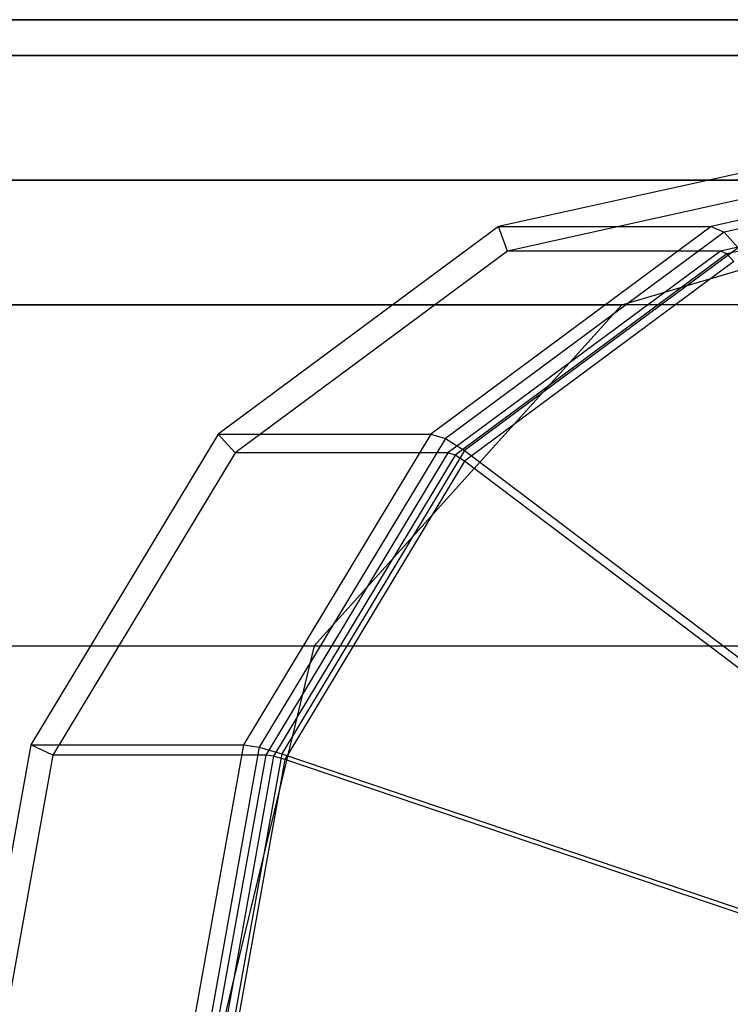
# Model space of a CAD drawing. Extents: x -4125 to 9975, y -2025 to 2025.
# Drawn here: x 226 to 279, y -1417 to -1343 of the extents above; entities that cross this region are included whole.
import ezdxf

# ---------------------------------------------------------------- set-up
doc = ezdxf.new("R2010")
doc.units = 0

msp = doc.modelspace()

# ---------------------------------------------------------------- linework, layer by layer
at = {"color": 0}
for p, q in [((5925, -1342.942286, 3552.346477), (-75, -1342.942286, 3552.346477)), ((-75, -1342.942286, 3462.346477), (5925, -1342.942286, 3462.346477)), ((286.410361, -1353, 3654.351371), (261.561983, -1358.480674, 3666.256719)), ((286.410361, -1353, 3654.351371), (261.561983, -1358.480674, 3666.256719)), ((302.397534, -1353, 3687.719175), (277.549156, -1358.480674, 3699.624523)), ((302.397534, -1353, 3687.719175), (277.549156, -1358.480674, 3699.624523)), ((303.202193, -1353.459949, 3689.398627), (278.51255, -1358.905611, 3701.227922)), ((303.202193, -1353.459949, 3689.398627), (278.51255, -1358.905611, 3701.227922)), ((-75, -1355, 3507.346477), (5925, -1355, 3507.346477)), ((286.410361, -1355, 3654.351371), (262.252216, -1360.328433, 3665.926015)), ((286.410361, -1355, 3654.351371), (262.252216, -1360.328433, 3665.926015)), ((302.397534, -1355, 3687.719175), (278.239388, -1360.328433, 3699.293819)), ((302.397534, -1355, 3687.719175), (278.239388, -1360.328433, 3699.293819)), ((302.799863, -1355.229974, 3688.558901), (278.721086, -1360.540901, 3700.095518)), ((302.799863, -1355.229974, 3688.558901), (278.721086, -1360.540901, 3700.095518)), ((261.561983, -1358.480674, 3666.256719), (240.496545, -1374.088312, 3676.349586)), ((261.561983, -1358.480674, 3666.256719), (240.496545, -1374.088312, 3676.349586)), ((277.549156, -1358.480674, 3699.624523), (256.483718, -1374.088312, 3709.717389)), ((277.549156, -1358.480674, 3699.624523), (256.483718, -1374.088312, 3709.717389)), ((261.561983, -1358.480674, 3666.256719), (277.549156, -1358.480674, 3699.624523)), ((262.252216, -1360.328433, 3665.926015), (261.561983, -1358.480674, 3666.256719)), ((261.561983, -1358.480674, 3666.256719), (277.549156, -1358.480674, 3699.624523)), ((262.252216, -1360.328433, 3665.926015), (261.561983, -1358.480674, 3666.256719)), ((277.549156, -1358.480674, 3699.624523), (278.51255, -1358.905611, 3701.227922)), ((277.549156, -1358.480674, 3699.624523), (278.51255, -1358.905611, 3701.227922)), ((278.51255, -1358.905611, 3701.227922), (257.581682, -1374.413545, 3711.256314)), ((278.51255, -1358.905611, 3701.227922), (257.581682, -1374.413545, 3711.256314)), ((278.51255, -1358.905611, 3701.227922), (279.571861, -1360.082698, 3702.310474)), ((278.51255, -1358.905611, 3701.227922), (279.571861, -1360.082698, 3702.310474)), ((279.571861, -1360.082698, 3702.310474), (259.013754, -1375.314448, 3712.160268)), ((279.571861, -1360.082698, 3702.310474), (259.013754, -1375.314448, 3712.160268)), ((262.252216, -1360.328433, 3665.926015), (241.771929, -1375.502525, 3675.738524)), ((262.252216, -1360.328433, 3665.926015), (241.771929, -1375.502525, 3675.738524)), ((278.239388, -1360.328433, 3699.293819), (257.759101, -1375.502525, 3709.106328)), ((278.239388, -1360.328433, 3699.293819), (257.759101, -1375.502525, 3709.106328)), ((278.721086, -1360.540901, 3700.095518), (258.308084, -1375.665142, 3709.87579)), ((278.721086, -1360.540901, 3700.095518), (258.308084, -1375.665142, 3709.87579)), ((278.239388, -1360.328433, 3699.293819), (262.252216, -1360.328433, 3665.926015)), ((278.239388, -1360.328433, 3699.293819), (262.252216, -1360.328433, 3665.926015)), ((278.721086, -1360.540901, 3700.095518), (278.239388, -1360.328433, 3699.293819)), ((278.721086, -1360.540901, 3700.095518), (278.239388, -1360.328433, 3699.293819)), ((279.250741, -1361.129445, 3700.636794), (278.721086, -1360.540901, 3700.095518)), ((279.250741, -1361.129445, 3700.636794), (278.721086, -1360.540901, 3700.095518)), ((279.250741, -1361.129445, 3700.636794), (259.02412, -1376.115594, 3710.327767)), ((279.250741, -1361.129445, 3700.636794), (259.02412, -1376.115594, 3710.327767)), ((240.496545, -1374.088312, 3676.349586), (226.421069, -1397.446793, 3683.093424)), ((240.496545, -1374.088312, 3676.349586), (226.421069, -1397.446793, 3683.093424)), ((240.496545, -1374.088312, 3676.349586), (256.483718, -1374.088312, 3709.717389)), ((241.771929, -1375.502525, 3675.738524), (240.496545, -1374.088312, 3676.349586)), ((240.496545, -1374.088312, 3676.349586), (256.483718, -1374.088312, 3709.717389)), ((241.771929, -1375.502525, 3675.738524), (240.496545, -1374.088312, 3676.349586)), ((256.483718, -1374.088312, 3709.717389), (242.408242, -1397.446793, 3716.461227)), ((256.483718, -1374.088312, 3709.717389), (242.408242, -1397.446793, 3716.461227)), ((256.483718, -1374.088312, 3709.717389), (257.581682, -1374.413545, 3711.256314)), ((256.483718, -1374.088312, 3709.717389), (257.581682, -1374.413545, 3711.256314)), ((257.581682, -1374.413545, 3711.256314), (243.596123, -1397.622808, 3717.957071)), ((257.581682, -1374.413545, 3711.256314), (243.596123, -1397.622808, 3717.957071)), ((257.581682, -1374.413545, 3711.256314), (259.013754, -1375.314448, 3712.160268)), ((257.581682, -1374.413545, 3711.256314), (259.013754, -1375.314448, 3712.160268)), ((241.771929, -1375.502525, 3675.738524), (228.087438, -1398.21216, 3682.295034)), ((241.771929, -1375.502525, 3675.738524), (228.087438, -1398.21216, 3682.295034)), ((257.759101, -1375.502525, 3709.106328), (241.771929, -1375.502525, 3675.738524)), ((257.759101, -1375.502525, 3709.106328), (241.771929, -1375.502525, 3675.738524)), ((257.759101, -1375.502525, 3709.106328), (244.074611, -1398.21216, 3715.662837)), ((257.759101, -1375.502525, 3709.106328), (244.074611, -1398.21216, 3715.662837)), ((258.308084, -1375.665142, 3709.87579), (244.668552, -1398.300167, 3716.410759)), ((258.308084, -1375.665142, 3709.87579), (244.668552, -1398.300167, 3716.410759)), ((259.013754, -1375.314448, 3712.160268), (245.277267, -1398.110373, 3718.74169)), ((259.013754, -1375.314448, 3712.160268), (245.277267, -1398.110373, 3718.74169)), ((258.308084, -1375.665142, 3709.87579), (257.759101, -1375.502525, 3709.106328)), ((258.308084, -1375.665142, 3709.87579), (257.759101, -1375.502525, 3709.106328)), ((259.02412, -1376.115594, 3710.327767), (258.308084, -1375.665142, 3709.87579)), ((259.02412, -1376.115594, 3710.327767), (258.308084, -1375.665142, 3709.87579)), ((259.013754, -1375.314448, 3712.160268), (303.363502, -1408.864434, 3727.078741)), ((259.013754, -1375.314448, 3712.160268), (303.363502, -1408.864434, 3727.078741)), ((259.02412, -1376.115594, 3710.327767), (245.509124, -1398.54395, 3716.803068)), ((259.02412, -1376.115594, 3710.327767), (245.509124, -1398.54395, 3716.803068)), ((303.373868, -1409.665579, 3725.246241), (259.02412, -1376.115594, 3710.327767)), ((303.373868, -1409.665579, 3725.246241), (259.02412, -1376.115594, 3710.327767)), ((226.421069, -1397.446793, 3683.093424), (221.478419, -1425, 3685.461545)), ((226.421069, -1397.446793, 3683.093424), (221.478419, -1425, 3685.461545)), ((226.421069, -1397.446793, 3683.093424), (242.408242, -1397.446793, 3716.461227)), ((228.087438, -1398.21216, 3682.295034), (226.421069, -1397.446793, 3683.093424)), ((226.421069, -1397.446793, 3683.093424), (242.408242, -1397.446793, 3716.461227)), ((228.087438, -1398.21216, 3682.295034), (226.421069, -1397.446793, 3683.093424)), ((242.408242, -1397.446793, 3716.461227), (237.465592, -1425, 3718.829348)), ((242.408242, -1397.446793, 3716.461227), (237.465592, -1425, 3718.829348)), ((243.596123, -1397.622808, 3717.957071), (238.685048, -1425, 3720.310064)), ((243.596123, -1397.622808, 3717.957071), (238.685048, -1425, 3720.310064)), ((242.408242, -1397.446793, 3716.461227), (243.596123, -1397.622808, 3717.957071)), ((242.408242, -1397.446793, 3716.461227), (243.596123, -1397.622808, 3717.957071)), ((243.596123, -1397.622808, 3717.957071), (245.277267, -1398.110373, 3718.74169)), ((243.596123, -1397.622808, 3717.957071), (245.277267, -1398.110373, 3718.74169)), ((228.087438, -1398.21216, 3682.295034), (223.282084, -1425, 3684.597373)), ((228.087438, -1398.21216, 3682.295034), (223.282084, -1425, 3684.597373)), ((244.074611, -1398.21216, 3715.662837), (228.087438, -1398.21216, 3682.295034)), ((244.074611, -1398.21216, 3715.662837), (228.087438, -1398.21216, 3682.295034)), ((244.074611, -1398.21216, 3715.662837), (239.269257, -1425, 3717.965177)), ((244.074611, -1398.21216, 3715.662837), (239.269257, -1425, 3717.965177)), ((244.668552, -1398.300167, 3716.410759), (239.878985, -1425, 3718.705535)), ((244.668552, -1398.300167, 3716.410759), (239.878985, -1425, 3718.705535)), ((245.277267, -1398.110373, 3718.74169), (240.453654, -1425, 3721.052778)), ((245.277267, -1398.110373, 3718.74169), (240.453654, -1425, 3721.052778)), ((245.509124, -1398.54395, 3716.803068), (240.763288, -1425, 3719.076892)), ((245.509124, -1398.54395, 3716.803068), (240.763288, -1425, 3719.076892)), ((244.668552, -1398.300167, 3716.410759), (244.074611, -1398.21216, 3715.662837)), ((244.668552, -1398.300167, 3716.410759), (244.074611, -1398.21216, 3715.662837)), ((245.509124, -1398.54395, 3716.803068), (244.668552, -1398.300167, 3716.410759)), ((245.509124, -1398.54395, 3716.803068), (244.668552, -1398.300167, 3716.410759)), ((245.277267, -1398.110373, 3718.74169), (298.902527, -1416.267494, 3729.216082)), ((245.277267, -1398.110373, 3718.74169), (298.902527, -1416.267494, 3729.216082)), ((299.134384, -1416.701071, 3727.277461), (245.509124, -1398.54395, 3716.803068)), ((299.134384, -1416.701071, 3727.277461), (245.509124, -1398.54395, 3716.803068))]:
    msp.add_line(p, q, dxfattribs=at)
at = {"color": 3}
for p, q in [((1394.065197, -1345.621778, 65.11801), (-333.962992, -1345.621778, 3672.598928)), ((-270.832076, -1345.621778, 3702.839421), (1457.196114, -1345.621778, 95.358503)), ((3.606319, -1355, 3048.896806), (1425.630655, -1355, 80.238256)), ((302.397534, -1355, 3687.719175), (219.474364, -1355, 3514.6064)), ((270.832076, -1364.378222, 3702.839421), (302.397534, -1355, 3687.719175)), ((-1457.196114, -1364.378222, 95.358503), (270.832076, -1364.378222, 3702.839421)), ((333.962992, -1364.378222, 3672.598928), (-1394.065197, -1364.378222, 65.11801)), ((270.832076, -1364.378222, 3702.839421), (247.724557, -1390, 3713.90821)), ((-1480.303633, -1390, 106.427292), (247.724557, -1390, 3713.90821)), ((-1370.957678, -1390, 54.049221), (357.070511, -1390, 3661.530139)), ((247.724557, -1390, 3713.90821), (239.266618, -1425, 3717.959668))]:
    msp.add_line(p, q, dxfattribs=at)

doc.saveas('drawing.dxf')
